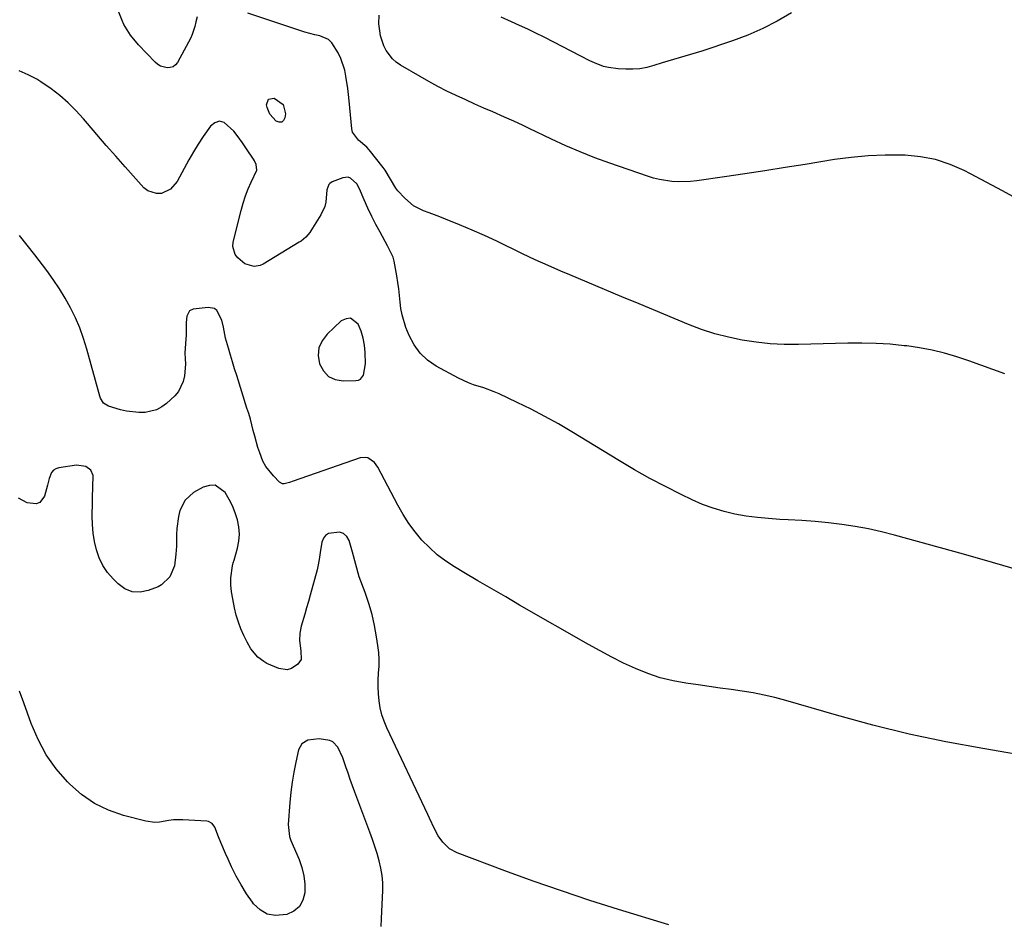
# Model space of a CAD drawing. Units: inches. Extents: x 1910094 to 1915452, y 369204 to 374498.
# Drawn here: x 1911895 to 1912272, y 372104 to 372448 of the extents above; entities that cross this region are included whole.
import ezdxf

# ---------------------------------------------------------------- set-up
doc = ezdxf.new("R2010")
doc.units = ezdxf.units.IN
doc.header["$MEASUREMENT"] = 0
for name, color, linetype in [('1', 7, 'Continuous'), ('7', 7, 'Continuous'), ('8', 7, 'Continuous')]:
    doc.layers.add(name, color=color, linetype=linetype)

msp = doc.modelspace()

# ---------------------------------------------------------------- linework, layer by layer
at = {"layer": '1', "color": 18}
msp.add_polyline3d([(1912021.98, 372334.26, 1698), (1912020.24, 372334.08, 1698), (1912018.38, 372333.23, 1698), (1912013.03, 372328.24, 1698), (1912011.12, 372325.68, 1698), (1912009.88, 372322.96, 1698), (1912009.62, 372319.97, 1698), (1912010.04, 372316.81, 1698), (1912011.56, 372314.12, 1698), (1912013.51, 372312.04, 1698), (1912016.11, 372310.86, 1698), (1912019.15, 372310.29, 1698), (1912024.02, 372310.4, 1698), (1912024.99, 372310.6, 1698), (1912025.83, 372311, 1698), (1912026.97, 372312.51, 1698), (1912027.65, 372316.79, 1698), (1912027.53, 372321.14, 1698), (1912027.27, 372323.94, 1698), (1912026.79, 372326.68, 1698), (1912025.98, 372329.35, 1698), (1912024.94, 372331.96, 1698), (1912021.98, 372334.26, 1698)], dxfattribs=at)
at = {"layer": '7', "color": 18}
for points in [[(1911963.32, 372449.62, 1702), (1911962.8, 372447.65, 1702), (1911962.34, 372445.85, 1702), (1911961.35, 372442.81, 1702), (1911960.71, 372441.35, 1702), (1911959.99, 372439.91, 1702), (1911955.74, 372432.17, 1702), (1911954.96, 372431.22, 1702), (1911954.06, 372430.51, 1702), (1911952.97, 372430.15, 1702), (1911951.75, 372430.04, 1702), (1911949.27, 372430.72, 1702), (1911948.19, 372431.39, 1702), (1911947.2, 372432.23, 1702), (1911940.9, 372438.84, 1702), (1911937.8, 372442.58, 1702), (1911935.25, 372446.71, 1702), (1911934.57, 372448.18, 1702), (1911933.09, 372451.96, 1702)], [(1912272.34, 372312.95, 1702), (1912267.75, 372314.66, 1702), (1912263.15, 372316.33, 1702), (1912258.52, 372317.93, 1702), (1912253.88, 372319.48, 1702), (1912249.19, 372320.86, 1702), (1912244.46, 372322.04, 1702), (1912239.67, 372322.95, 1702), (1912234.84, 372323.66, 1702), (1912233.8, 372323.78, 1702), (1912228.41, 372324.3, 1702), (1912223.01, 372324.66, 1702), (1912217.6, 372324.78, 1702), (1912212.19, 372324.76, 1702), (1912193.31, 372324.25, 1702), (1912187.91, 372324.27, 1702), (1912182.54, 372324.51, 1702), (1912177.19, 372325.08, 1702), (1912171.85, 372325.87, 1702), (1912166.58, 372326.99, 1702), (1912161.38, 372328.33, 1702), (1912156.27, 372330.02, 1702), (1912151.23, 372331.92, 1702), (1912132.45, 372339.73, 1702), (1912125.79, 372342.5, 1702), (1912119.14, 372345.29, 1702), (1912112.49, 372348.08, 1702), (1912105.85, 372350.89, 1702), (1912102.48, 372352.31, 1702), (1912097.54, 372354.46, 1702), (1912092.64, 372356.66, 1702), (1912087.77, 372358.95, 1702), (1912082.93, 372361.3, 1702), (1912082.56, 372361.48, 1702), (1912077.9, 372363.73, 1702), (1912073.22, 372365.91, 1702), (1912068.48, 372367.99, 1702), (1912063.71, 372369.99, 1702), (1912058.25, 372372.23, 1702), (1912056.18, 372373.05, 1702), (1912052.03, 372374.63, 1702), (1912049.94, 372375.39, 1702), (1912046.06, 372377.34, 1702), (1912042.76, 372380.17, 1702), (1912040.11, 372383.08, 1702), (1912039.27, 372384.1, 1702), (1912037.22, 372387.46, 1702), (1912035.24, 372390.88, 1702), (1912034.45, 372391.94, 1702), (1912029.04, 372398.66, 1702), (1912028.14, 372399.7, 1702), (1912025.03, 372402.39, 1702), (1912022.78, 372405.45, 1702), (1912022.47, 372406.73, 1702), (1912021.4, 372417.48, 1702), (1912021.14, 372419.85, 1702), (1912020.87, 372422.21, 1702), (1912020.21, 372426.92, 1702), (1912019.74, 372429.23, 1702), (1912018.26, 372433.68, 1702), (1912017.25, 372435.81, 1702), (1912014.87, 372439.68, 1702), (1912013.57, 372440.92, 1702), (1912010.22, 372442.35, 1702), (1912008.29, 372442.75, 1702), (1912004.48, 372443.72, 1702), (1912002.6, 372444.31, 1702), (1911982.67, 372450.94, 1702)], [(1912190.62, 372451.09, 1706), (1912185.23, 372447.95, 1706), (1912179.71, 372445.09, 1706), (1912174, 372442.63, 1706), (1912168.16, 372440.44, 1706), (1912156.4, 372436.5, 1706), (1912154.24, 372435.8, 1706), (1912149.89, 372434.48, 1706), (1912147.71, 372433.86, 1706), (1912143.34, 372432.62, 1706), (1912141.17, 372431.95, 1706), (1912138.05, 372430.96, 1706), (1912135.39, 372430.25, 1706), (1912132.71, 372429.75, 1706), (1912129.99, 372429.53, 1706), (1912127.24, 372429.51, 1706), (1912124.33, 372429.64, 1706), (1912120.6, 372430.15, 1706), (1912118.79, 372430.65, 1706), (1912115.27, 372432.04, 1706), (1912113.54, 372432.82, 1706), (1912110.13, 372434.5, 1706), (1912095.99, 372441.81, 1706), (1912092.9, 372443.36, 1706), (1912089.79, 372444.87, 1706), (1912086.65, 372446.31, 1706), (1912083.49, 372447.7, 1706), (1912079.66, 372449.45, 1706)], [(1912275.41, 372380.79, 1704), (1912271.35, 372383.01, 1704), (1912267.29, 372385.21, 1704), (1912263.21, 372387.39, 1704), (1912259.12, 372389.53, 1704), (1912256.73, 372390.78, 1704), (1912251.33, 372393.14, 1704), (1912245.79, 372394.98, 1704), (1912240.06, 372396.06, 1704), (1912234.2, 372396.63, 1704), (1912233.06, 372396.66, 1704), (1912226.53, 372396.66, 1704), (1912220.02, 372396.41, 1704), (1912213.54, 372395.8, 1704), (1912207.07, 372394.95, 1704), (1912195.89, 372393.15, 1704), (1912188.2, 372391.93, 1704), (1912180.5, 372390.73, 1704), (1912172.79, 372389.56, 1704), (1912165.09, 372388.41, 1704), (1912154.43, 372386.83, 1704), (1912152.05, 372386.57, 1704), (1912147.28, 372386.45, 1704), (1912144.89, 372386.58, 1704), (1912140.17, 372387.32, 1704), (1912137.86, 372387.91, 1704), (1912135.57, 372388.61, 1704), (1912121.12, 372393.63, 1704), (1912115.46, 372395.7, 1704), (1912109.85, 372397.9, 1704), (1912104.32, 372400.29, 1704), (1912098.84, 372402.8, 1704), (1912090.29, 372406.9, 1704), (1912087.96, 372408, 1704), (1912084.46, 372409.64, 1704), (1912080.93, 372411.21, 1704), (1912076.37, 372413.19, 1704), (1912072.92, 372414.71, 1704), (1912069.48, 372416.24, 1704), (1912066.04, 372417.8, 1704), (1912062.38, 372419.48, 1704), (1912058.86, 372421.17, 1704), (1912055.38, 372422.93, 1704), (1912051.96, 372424.79, 1704), (1912048.57, 372426.72, 1704), (1912041.12, 372431.12, 1704), (1912039.48, 372432.26, 1704), (1912037.99, 372433.55, 1704), (1912035.58, 372436.69, 1704), (1912034.68, 372438.49, 1704), (1912033.45, 372442.27, 1704), (1912033.12, 372444.25, 1704), (1912032.84, 372446.96, 1704), (1912032.86, 372450.23, 1704)], [(1911991.05, 372412.36, 1702), (1911990.09, 372414.84, 1702), (1911989.86, 372415.92, 1702), (1911990.57, 372418.05, 1702), (1911992.76, 372418.52, 1702), (1911996.22, 372416.11, 1702), (1911997.06, 372412.54, 1702), (1911996.88, 372410.96, 1702), (1911996.33, 372409.93, 1702), (1911995.62, 372409.3, 1702), (1911994.67, 372409.27, 1702), (1911993.56, 372409.64, 1702), (1911991.05, 372412.36, 1702)], [(1912285.97, 372165.89, 1698), (1912263.92, 372169.6, 1698), (1912249.79, 372172.23, 1698), (1912235.73, 372175.19, 1698), (1912221.78, 372178.63, 1698), (1912207.91, 372182.4, 1698), (1912188.45, 372188.05, 1698), (1912184.34, 372189.15, 1698), (1912180.21, 372190.12, 1698), (1912176.04, 372190.92, 1698), (1912171.84, 372191.59, 1698), (1912167.63, 372192.17, 1698), (1912163.41, 372192.76, 1698), (1912159.2, 372193.36, 1698), (1912154.98, 372193.96, 1698), (1912150.3, 372194.63, 1698), (1912145.35, 372195.55, 1698), (1912140.47, 372196.75, 1698), (1912135.72, 372198.35, 1698), (1912131.04, 372200.22, 1698), (1912126.46, 372202.36, 1698), (1912121.92, 372204.6, 1698), (1912117.45, 372206.96, 1698), (1912113.02, 372209.42, 1698), (1912086.67, 372224.53, 1698), (1912081.32, 372227.62, 1698), (1912075.98, 372230.72, 1698), (1912070.66, 372233.85, 1698), (1912065.35, 372237.01, 1698), (1912061.76, 372239.15, 1698), (1912058.37, 372241.38, 1698), (1912055.13, 372243.81, 1698), (1912052.13, 372246.52, 1698), (1912049.28, 372249.42, 1698), (1912046.67, 372252.54, 1698), (1912044.23, 372255.79, 1698), (1912042.05, 372259.21, 1698), (1912040.03, 372262.74, 1698), (1912032.41, 372277.33, 1698), (1912031.18, 372279.06, 1698), (1912028.59, 372280.81, 1698), (1912027.63, 372281.05, 1698), (1912025.62, 372280.82, 1698), (1912000, 372271.93, 1698), (1911998.63, 372271.46, 1698), (1911996.59, 372270.92, 1698), (1911995.96, 372270.97, 1698), (1911994.84, 372271.59, 1698), (1911992.48, 372273.92, 1698), (1911989.57, 372277.56, 1698), (1911988.47, 372279.61, 1698), (1911987.24, 372282.72, 1698), (1911986.55, 372284.85, 1698), (1911985.3, 372289.14, 1698), (1911984.75, 372291.3, 1698), (1911983.63, 372295.63, 1698), (1911983, 372297.77, 1698), (1911982.35, 372299.91, 1698), (1911978.4, 372312.35, 1698), (1911977.59, 372314.95, 1698), (1911976.8, 372317.55, 1698), (1911976.02, 372320.15, 1698), (1911975.26, 372322.76, 1698), (1911974.18, 372326.61, 1698), (1911973.36, 372330.83, 1698), (1911972.74, 372333.6, 1698), (1911970.87, 372337.21, 1698), (1911969.93, 372337.95, 1698), (1911967.52, 372338.41, 1698), (1911961.73, 372337.73, 1698), (1911960.36, 372337.15, 1698), (1911959.31, 372335.11, 1698), (1911959.04, 372332.61, 1698), (1911959.06, 372329.07, 1698), (1911959.02, 372327.76, 1698), (1911958.96, 372326.45, 1698), (1911958.63, 372320.93, 1698), (1911958.64, 372318.84, 1698), (1911958.79, 372316.76, 1698), (1911958.43, 372312.24, 1698), (1911957.98, 372310.09, 1698), (1911956.11, 372306.28, 1698), (1911954.68, 372304.61, 1698), (1911951.6, 372301.71, 1698), (1911949.75, 372300.32, 1698), (1911947.79, 372299.21, 1698), (1911943.36, 372298.17, 1698), (1911940.99, 372298.15, 1698), (1911936.31, 372298.66, 1698), (1911934, 372299.19, 1698), (1911929.31, 372300.59, 1698), (1911927.51, 372301.84, 1698), (1911926.32, 372303.7, 1698), (1911926.07, 372304.4, 1698), (1911921.08, 372322.5, 1698), (1911919.82, 372326.56, 1698), (1911918.4, 372330.54, 1698), (1911916.71, 372334.42, 1698), (1911914.86, 372338.24, 1698), (1911912.79, 372341.95, 1698), (1911910.61, 372345.58, 1698), (1911908.24, 372349.1, 1698), (1911905.76, 372352.55, 1698), (1911901.19, 372358.59, 1698), (1911898.29, 372362.29, 1698), (1911895.32, 372365.93, 1698)], [(1912143.76, 372102.13, 1696), (1912124.43, 372108.08, 1696), (1912113.5, 372111.55, 1696), (1912102.62, 372115.15, 1696), (1912091.81, 372118.95, 1696), (1912081.05, 372122.89, 1696), (1912062.71, 372129.78, 1696), (1912059.84, 372131.32, 1696), (1912057.29, 372133.79, 1696), (1912055.54, 372136.25, 1696), (1912054.11, 372138.9, 1696), (1912052.2, 372143.03, 1696), (1912051.55, 372144.4, 1696), (1912035.9, 372177.58, 1696), (1912034.87, 372180.06, 1696), (1912034, 372182.59, 1696), (1912033.36, 372185.19, 1696), (1912032.88, 372187.93, 1696), (1912032.62, 372190.57, 1696), (1912032.49, 372193.2, 1696), (1912032.54, 372195.84, 1696), (1912032.72, 372198.49, 1696), (1912032.89, 372201.13, 1696), (1912032.92, 372203.77, 1696), (1912032.76, 372206.4, 1696), (1912032.47, 372209.03, 1696), (1912031.96, 372212.43, 1696), (1912031.18, 372216.72, 1696), (1912030.22, 372220.97, 1696), (1912029, 372225.15, 1696), (1912027.6, 372229.29, 1696), (1912025.33, 372235.39, 1696), (1912023.97, 372240.07, 1696), (1912022.75, 372244.8, 1696), (1912021.41, 372249.19, 1696), (1912020.5, 372250.74, 1696), (1912019.33, 372251.88, 1696), (1912017.79, 372252.41, 1696), (1912013.51, 372251.86, 1696), (1912012.44, 372251.16, 1696), (1912011.67, 372250.14, 1696), (1912011.03, 372248.57, 1696), (1912010.29, 372244.62, 1696), (1912009.96, 372241.96, 1696), (1912009.47, 372239.33, 1696), (1912009.15, 372238.03, 1696), (1912006.51, 372228.32, 1696), (1912005.84, 372225.9, 1696), (1912005.16, 372223.47, 1696), (1912004.46, 372221.06, 1696), (1912003.11, 372216.48, 1696), (1912002.55, 372213.79, 1696), (1912002.46, 372211.03, 1696), (1912002.9, 372207.05, 1696), (1912003.03, 372203.65, 1696), (1912001.77, 372201.86, 1696), (1911999.32, 372200.25, 1696), (1911997.78, 372199.77, 1696), (1911994.52, 372200.23, 1696), (1911989.99, 372202.24, 1696), (1911988.74, 372202.89, 1696), (1911986.5, 372204.56, 1696), (1911983.81, 372207.84, 1696), (1911982.4, 372210.31, 1696), (1911981.18, 372212.83, 1696), (1911980.04, 372215.41, 1696), (1911979.04, 372218.04, 1696), (1911978.24, 372220.73, 1696), (1911977.57, 372223.47, 1696), (1911976.87, 372226.96, 1696), (1911976.44, 372229.59, 1696), (1911976.2, 372232.24, 1696), (1911976.18, 372234.9, 1696), (1911976.82, 372239.5, 1696), (1911977.09, 372240.63, 1696), (1911977.39, 372241.75, 1696), (1911978.7, 372246.25, 1696), (1911979.24, 372248.98, 1696), (1911979.49, 372251.71, 1696), (1911979.28, 372254.44, 1696), (1911978.76, 372257.18, 1696), (1911977.88, 372259.86, 1696), (1911976.85, 372262.47, 1696), (1911975.57, 372264.98, 1696), (1911973.99, 372267.66, 1696), (1911970.18, 372270.35, 1696), (1911967.95, 372270.34, 1696), (1911965.57, 372269.67, 1696), (1911961.94, 372267.57, 1696), (1911958.64, 372264.67, 1696), (1911956.69, 372260.73, 1696), (1911956.17, 372258.46, 1696), (1911955.52, 372253.88, 1696), (1911955.4, 372251.56, 1696), (1911955.32, 372247.05, 1696), (1911955.18, 372244.02, 1696), (1911954.57, 372239.53, 1696), (1911952.83, 372235.34, 1696), (1911949.66, 372232.25, 1696), (1911948.32, 372231.56, 1696), (1911944.59, 372230.1, 1696), (1911941.43, 372229.5, 1696), (1911938.42, 372229.6, 1696), (1911935.64, 372230.75, 1696), (1911933.01, 372232.6, 1696), (1911931.1, 372234.56, 1696), (1911929.03, 372237.05, 1696), (1911927.23, 372239.7, 1696), (1911925.85, 372242.59, 1696), (1911924.76, 372245.64, 1696), (1911924.03, 372248.83, 1696), (1911923.48, 372252.05, 1696), (1911923.21, 372255.31, 1696), (1911923.12, 372258.58, 1696), (1911923.22, 372263.79, 1696), (1911923.26, 372265.73, 1696), (1911923.43, 372269.63, 1696), (1911923.52, 372274.1, 1696), (1911922.57, 372276.11, 1696), (1911920.66, 372277.53, 1696), (1911917.16, 372278.05, 1696), (1911910.37, 372277.06, 1696), (1911909.25, 372276.67, 1696), (1911908.3, 372276.1, 1696), (1911907.6, 372275.23, 1696), (1911906.72, 372272.92, 1696), (1911906.02, 372270.41, 1696), (1911904.87, 372266.2, 1696), (1911903.04, 372263.73, 1696), (1911901.64, 372263.25, 1696), (1911898.18, 372263.68, 1696), (1911894.87, 372265.41, 1696)], [(1912033.63, 372101.56, 1694), (1912033.86, 372104.65, 1694), (1912034.29, 372115.38, 1694), (1912034.26, 372118.24, 1694), (1912034.06, 372121.07, 1694), (1912033.59, 372123.88, 1694), (1912032.94, 372126.67, 1694), (1912032.12, 372129.42, 1694), (1912031.26, 372132.17, 1694), (1912030.33, 372134.89, 1694), (1912029.35, 372137.59, 1694), (1912023.62, 372152.9, 1694), (1912022.72, 372155.32, 1694), (1912021.85, 372157.75, 1694), (1912021, 372160.18, 1694), (1912020.17, 372162.63, 1694), (1912018.97, 372166.08, 1694), (1912017.08, 372170.14, 1694), (1912015.22, 372172.15, 1694), (1912014.01, 372172.72, 1694), (1912009.92, 372173.3, 1694), (1912005.59, 372172.78, 1694), (1912003.33, 372171.44, 1694), (1912002.08, 372169.13, 1694), (1912001.01, 372164.41, 1694), (1912000.23, 372160.59, 1694), (1911999.57, 372156.76, 1694), (1911999.07, 372152.91, 1694), (1911998.69, 372149.03, 1694), (1911998.05, 372140.63, 1694), (1911998.63, 372135.98, 1694), (1911998.88, 372135.24, 1694), (1911999.17, 372134.5, 1694), (1912002.33, 372127.15, 1694), (1912003.39, 372124.07, 1694), (1912004.16, 372120.93, 1694), (1912004.47, 372117.72, 1694), (1912004.48, 372114.45, 1694), (1912003.7, 372111.61, 1694), (1912002.38, 372109.21, 1694), (1912000.26, 372107.48, 1694), (1911997.61, 372106.19, 1694), (1911993.26, 372105.74, 1694), (1911990.12, 372106.26, 1694), (1911987.37, 372107.87, 1694), (1911984.88, 372110.21, 1694), (1911984.43, 372110.84, 1694), (1911982.22, 372114.1, 1694), (1911980.14, 372117.43, 1694), (1911978.25, 372120.87, 1694), (1911976.48, 372124.38, 1694), (1911975.1, 372127.35, 1694), (1911974.15, 372129.45, 1694), (1911972.35, 372133.7, 1694), (1911971.5, 372135.84, 1694), (1911970.03, 372139.6, 1694), (1911969.02, 372140.95, 1694), (1911967.58, 372141.71, 1694), (1911967.03, 372141.8, 1694), (1911957.82, 372142.36, 1694), (1911954.23, 372142.33, 1694), (1911952.45, 372142.1, 1694), (1911948.91, 372141.51, 1694), (1911947.15, 372141.4, 1694), (1911943.64, 372141.88, 1694), (1911935.15, 372144.07, 1694), (1911929.42, 372146.07, 1694), (1911924.01, 372148.64, 1694), (1911919.09, 372152.06, 1694), (1911914.51, 372156.04, 1694), (1911913.72, 372156.84, 1694), (1911909.39, 372161.92, 1694), (1911905.54, 372167.29, 1694), (1911902.42, 372173.13, 1694), (1911899.79, 372179.26, 1694), (1911897, 372187.16, 1694), (1911895.31, 372191.57, 1694)]]:
    msp.add_polyline3d(points, dxfattribs=at)
at = {"layer": '8', "color": 18}
msp.add_polyline3d([(1912278.59, 372237.6, 1700), (1912267.58, 372240.82, 1700), (1912256.54, 372243.95, 1700), (1912230.08, 372251.28, 1700), (1912225.09, 372252.55, 1700), (1912220.08, 372253.69, 1700), (1912215.02, 372254.61, 1700), (1912209.94, 372255.41, 1700), (1912204.82, 372256.02, 1700), (1912199.7, 372256.54, 1700), (1912194.57, 372256.92, 1700), (1912189.43, 372257.19, 1700), (1912186.26, 372257.32, 1700), (1912181.93, 372257.59, 1700), (1912177.62, 372258, 1700), (1912173.33, 372258.6, 1700), (1912169.06, 372259.34, 1700), (1912164.86, 372260.34, 1700), (1912160.72, 372261.55, 1700), (1912156.69, 372263.07, 1700), (1912152.73, 372264.8, 1700), (1912148.44, 372266.88, 1700), (1912142.44, 372269.89, 1700), (1912136.5, 372273.02, 1700), (1912130.65, 372276.31, 1700), (1912124.86, 372279.72, 1700), (1912106.6, 372290.85, 1700), (1912101.49, 372293.85, 1700), (1912096.32, 372296.74, 1700), (1912091.06, 372299.45, 1700), (1912085.74, 372302.06, 1700), (1912078.79, 372305.33, 1700), (1912076.88, 372306.17, 1700), (1912072.98, 372307.61, 1700), (1912069, 372308.84, 1700), (1912067.05, 372309.55, 1700), (1912063.29, 372311.32, 1700), (1912054.77, 372315.97, 1700), (1912051.45, 372318.27, 1700), (1912048.55, 372320.92, 1700), (1912046.27, 372324.13, 1700), (1912044.39, 372327.69, 1700), (1912043.18, 372330.74, 1700), (1912041.7, 372335.52, 1700), (1912041.26, 372337.97, 1700), (1912040.97, 372340.46, 1700), (1912040.75, 372342.97, 1700), (1912040.48, 372345.47, 1700), (1912040.12, 372347.97, 1700), (1912039.71, 372350.45, 1700), (1912038.69, 372356.08, 1700), (1912038.29, 372357.63, 1700), (1912036.55, 372361.25, 1700), (1912036.16, 372361.96, 1700), (1912033.24, 372367.16, 1700), (1912031.61, 372370.18, 1700), (1912030.05, 372373.25, 1700), (1912028.6, 372376.36, 1700), (1912027.22, 372379.52, 1700), (1912025.44, 372383.79, 1700), (1912024.36, 372385.72, 1700), (1912021.97, 372387.89, 1700), (1912021.05, 372388.21, 1700), (1912019.04, 372388.02, 1700), (1912014.98, 372386.46, 1700), (1912014.04, 372385.88, 1700), (1912013.69, 372385.47, 1700), (1912012.89, 372383.37, 1700), (1912012.49, 372378.66, 1700), (1912012.1, 372376.98, 1700), (1912010.65, 372373.83, 1700), (1912006.82, 372367.68, 1700), (1912006.38, 372367.04, 1700), (1912004.85, 372365.28, 1700), (1912003.03, 372363.82, 1700), (1912002.37, 372363.4, 1700), (1911988.48, 372354.96, 1700), (1911987.37, 372354.45, 1700), (1911985.07, 372354.09, 1700), (1911981.58, 372355.1, 1700), (1911978.82, 372357.34, 1700), (1911977.83, 372358.7, 1700), (1911976.97, 372361.74, 1700), (1911977.11, 372363.41, 1700), (1911980.11, 372375.55, 1700), (1911980.89, 372378.33, 1700), (1911981.78, 372381.06, 1700), (1911982.84, 372383.74, 1700), (1911984.01, 372386.38, 1700), (1911986.07, 372390.88, 1700), (1911985.9, 372393.05, 1700), (1911985.22, 372394.47, 1700), (1911984.82, 372395.16, 1700), (1911982.2, 372399.12, 1700), (1911980.61, 372401.39, 1700), (1911978.98, 372403.63, 1700), (1911977.26, 372405.81, 1700), (1911973.59, 372409.18, 1700), (1911971.8, 372409.63, 1700), (1911970.06, 372409.04, 1700), (1911968.35, 372407.77, 1700), (1911965.57, 372403.83, 1700), (1911963.65, 372400.9, 1700), (1911961.84, 372397.9, 1700), (1911960.11, 372394.85, 1700), (1911955.63, 372386.57, 1700), (1911953.14, 372383.66, 1700), (1911949.66, 372382.04, 1700), (1911947.77, 372381.94, 1700), (1911944.39, 372383.01, 1700), (1911942.91, 372384.2, 1700), (1911935.77, 372392.18, 1700), (1911932.13, 372396.28, 1700), (1911928.51, 372400.4, 1700), (1911924.92, 372404.56, 1700), (1911921.36, 372408.73, 1700), (1911919.75, 372410.63, 1700), (1911916.9, 372413.75, 1700), (1911913.91, 372416.71, 1700), (1911910.71, 372419.44, 1700), (1911907.37, 372422.01, 1700), (1911903.48, 372424.77, 1700), (1911901.94, 372425.78, 1700), (1911898.68, 372427.46, 1700), (1911895.19, 372428.88, 1700)], dxfattribs=at)

doc.saveas('drawing.dxf')
